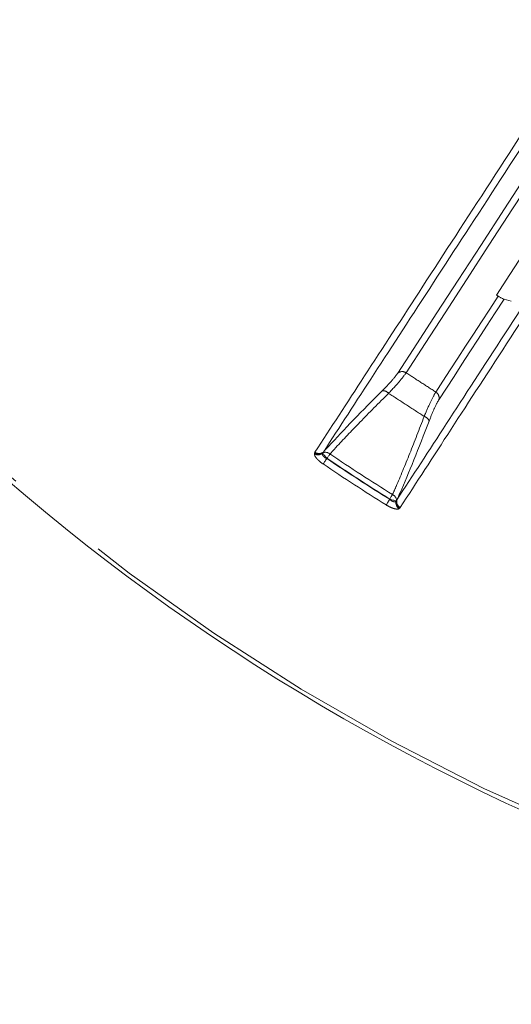
# Model space of a CAD drawing. Units: millimetres. Extents: x 21 to 209, y 9 to 287.
# Drawn here: x 43 to 49, y 186 to 198 of the extents above; entities that cross this region are included whole.
import ezdxf

# ---------------------------------------------------------------- set-up
doc = ezdxf.new("R2010")
doc.units = ezdxf.units.MM
doc.linetypes.add('PHANTOM', pattern=[12.7, 6.35, -1.27, 1.27, -1.27, 1.27, -1.27])

msp = doc.modelspace()

# ---------------------------------------------------------------- linework, layer by layer
at = {"color": 7, "linetype": 'Continuous', "lineweight": 15}
for p, q in [((49.1886, 194.8014), (49.169, 194.8139)), ((49.3447, 194.7391), (49.2593, 194.763)), ((47.1081, 192.9438), (47.0996, 192.933)), ((47.9779, 192.3626), (47.9844, 192.3748))]:
    msp.add_line(p, q, dxfattribs=at)
at = {"color": 8, "linetype": 'PHANTOM', "lineweight": 0}
for p, q in [((47.0007, 192.9221), (47.0031, 192.9323)), ((47.0031, 192.9323), (47.008, 192.9407)), ((47.0996, 192.933), (47.0984, 192.9279)), ((47.1491, 192.8666), (47.1516, 192.8689)), ((47.8982, 192.3841), (47.8971, 192.3808)), ((47.9737, 192.3594), (47.9779, 192.3626)), ((48.0166, 192.2741), (48.0082, 192.2678)), ((48.0222, 192.2821), (48.0166, 192.2741))]:
    msp.add_line(p, q, dxfattribs=at)
at = {"color": 7, "linetype": 'Continuous', "lineweight": 15, "flags": 128}
for points in [[(50.1895, 197.2636), (49.8677, 196.7682), (49.5592, 196.2931), (49.264, 195.8385), (48.9823, 195.4047), (48.7144, 194.9922), (48.4603, 194.601), (48.2204, 194.2315), (47.9947, 193.884)], [(49.169, 194.8139), (49.3268, 195.0569), (49.4895, 195.3074), (49.6569, 195.5653), (49.8292, 195.8305), (50.0061, 196.103), (50.1878, 196.3828), (50.3741, 196.6697), (50.565, 196.9636)]]:
    msp.add_lwpolyline(points, dxfattribs=at)
at = {"color": 8, "linetype": 'PHANTOM', "lineweight": 0, "flags": 128}
for points in [[(48.0927, 193.8877), (48.318, 194.2347), (48.5576, 194.6036), (48.8113, 194.9942), (49.0788, 195.4062), (49.3601, 195.8393), (49.6549, 196.2933), (49.963, 196.7677), (50.2843, 197.2624)], [(49.1886, 194.8014), (49.0885, 194.6472), (48.9904, 194.4962), (48.8944, 194.3483), (48.8005, 194.2038), (48.7087, 194.0624), (48.6191, 193.9244), (48.5315, 193.7896), (48.4462, 193.6581)], [(48.4827, 193.5671), (48.5717, 193.7042), (48.6631, 193.8449), (48.7567, 193.9891), (48.8527, 194.1369), (48.9509, 194.2882), (49.0514, 194.443), (49.1542, 194.6013), (49.2593, 194.763)], [(47.0984, 192.9279), (47.1017, 192.9242), (47.1063, 192.9191), (47.112, 192.9128), (47.1187, 192.9054), (47.1262, 192.8971), (47.1343, 192.8881), (47.1429, 192.8786), (47.1516, 192.8689)], [(47.1867, 192.9206), (47.1832, 192.9155), (47.1794, 192.9098), (47.1752, 192.9037), (47.1708, 192.8972), (47.1662, 192.8904), (47.1615, 192.8834), (47.1566, 192.8762), (47.1516, 192.8689)], [(47.1491, 192.8666), (47.1419, 192.856), (47.1349, 192.8456), (47.1282, 192.8357), (47.122, 192.8266), (47.1165, 192.8184), (47.1117, 192.8114), (47.1079, 192.8057), (47.105, 192.8014)], [(47.8971, 192.3808), (47.8904, 192.3699), (47.8838, 192.3593), (47.8775, 192.3492), (47.8716, 192.3398), (47.8664, 192.3314), (47.8619, 192.3242), (47.8583, 192.3184), (47.8556, 192.314)], [(47.9312, 192.4371), (47.9279, 192.4318), (47.9243, 192.426), (47.9204, 192.4198), (47.9163, 192.4131), (47.9119, 192.4062), (47.9075, 192.3989), (47.9028, 192.3915), (47.8982, 192.3841)], [(47.8982, 192.3841), (47.9107, 192.38), (47.9228, 192.376), (47.9344, 192.3723), (47.945, 192.3688), (47.9545, 192.3657), (47.9626, 192.3631), (47.969, 192.361), (47.9737, 192.3594)]]:
    msp.add_lwpolyline(points, dxfattribs=at)
at = {"color": 7, "linetype": 'Continuous', "lineweight": 15}
msp.add_circle((60.1276, 212.0329), 25.6667, dxfattribs=at)
at = {"color": 8, "linetype": 'PHANTOM', "lineweight": 0}
for radius in [25.6212, 16.4066]:
    msp.add_circle((60.1276, 212.0329), radius, dxfattribs=at)
for centre, radius, start, end in [((48.0462, 193.8193), 0.0826, 55.75772, 128.49807), ((47.8205, 193.5942), 0.08, 37.63262, 99.4933), ((48.4027, 193.5878), 0.0827, 345.50188, 58.24273), ((48.2888, 193.2901), 0.08, 14.50466, 76.36977), ((47.0452, 192.9992), 0.089, 240.03316, 306.75601), ((47.0509, 193.0016), 0.0842, 235.39774, 305.39669), ((47.056, 193.0083), 0.0829, 234.61949, 308.9649), ((47.134, 192.8624), 0.0785, 47.82898, 115.97124), ((60.1276, 212.0329), 23.0813, 235.89808, 238.10192), ((60.1276, 212.0329), 23.2258, 235.89604, 238.10396), ((60.1276, 212.0329), 23.1471, 235.89604, 238.10396), ((60.1276, 212.0329), 23.1438, 235.89808, 238.10192), ((47.8995, 192.3653), 0.0785, 358.02825, 66.17104), ((48.0605, 192.3398), 0.089, 167.24274, 233.96921), ((48.0604, 192.346), 0.0842, 168.6041, 238.6009), ((48.0644, 192.3534), 0.0829, 165.03506, 239.38024)]:
    msp.add_arc(centre, radius, start, end, dxfattribs=at)
for points, knots in [([(47.008, 192.9407), (47.1975, 193.2325), (47.5774, 193.8175), (48.2826, 194.9034), (49.0801, 196.1314), (49.6986, 197.0837), (50.0085, 197.5611)], [0, 0, 0, 0, 0.24701, 0.495185, 0.7469751, 1, 1, 1, 1]), ([(50.1047, 197.5576), (49.8022, 197.0919), (49.196, 196.1585), (48.4027, 194.9372), (47.6895, 193.8389), (47.3022, 193.2427), (47.1081, 192.9438)], [0, 0, 0, 0, 0.2470095, 0.4951845, 0.7469751, 1, 1, 1, 1]), ([(47.9844, 192.3748), (48.1736, 192.6662), (48.5529, 193.2503), (49.2571, 194.3348), (50.0534, 195.5611), (50.6709, 196.5121), (50.9804, 196.9888)], [0, 0, 0, 0, 0.24701, 0.495185, 0.7469751, 1, 1, 1, 1]), ([(51.0227, 196.9024), (50.7199, 196.4361), (50.1129, 195.5014), (49.3186, 194.2783), (48.6043, 193.1784), (48.2166, 192.5814), (48.0222, 192.2821)], [0, 0, 0, 0, 0.2470095, 0.4951845, 0.7469751, 1, 1, 1, 1]), ([(47.9947, 193.884), (47.975, 193.8574), (47.9359, 193.8046), (47.85, 193.7167), (47.8073, 193.6731)], [0, 0, 0, 0, 0.5034093, 1, 1, 1, 1]), ([(47.8839, 193.643), (47.9312, 193.6939), (48.0265, 193.7965), (48.0705, 193.8571), (48.0927, 193.8877)], [0, 0, 0, 0, 0.4959536, 1, 1, 1, 1]), ([(48.4462, 193.6581), (48.3873, 193.6965), (48.2696, 193.7732), (48.1517, 193.8495), (48.0927, 193.8877)], [0, 0, 0, 0, 0.4999988, 1, 1, 1, 1]), ([(47.1867, 192.9206), (47.2102, 192.9463), (47.3173, 193.0636), (47.538, 193.2969), (47.7675, 193.5266), (47.8839, 193.643)], [0, 0, 0, 0, 0.1218415, 0.5546818, 1, 1, 1, 1]), ([(47.8839, 193.643), (47.9545, 193.5972), (48.0958, 193.5055), (48.237, 193.4138), (48.3076, 193.3679)], [0, 0, 0, 0, 0.4999988, 1, 1, 1, 1]), ([(48.4462, 193.6581), (48.4275, 193.6256), (48.3921, 193.5639), (48.3384, 193.442), (48.3108, 193.3755), (48.3076, 193.3679)], [0, 0, 0, 0, 0.4975412, 0.9425512, 1, 1, 1, 1]), ([(48.3662, 193.3101), (48.3688, 193.3169), (48.3916, 193.376), (48.4362, 193.4841), (48.4666, 193.5385), (48.4827, 193.5671)], [0, 0, 0, 0, 0.0576112, 0.5030962, 1, 1, 1, 1]), ([(48.3076, 193.3679), (48.2502, 193.2184), (48.1337, 192.9151), (48.0101, 192.6179), (47.9451, 192.469), (47.9312, 192.4371)], [0, 0, 0, 0, 0.4328995, 0.8781585, 1, 1, 1, 1]), ([(47.105, 192.8014), (47.0905, 192.8119), (47.0616, 192.8328), (47.0278, 192.8666), (47.0049, 192.8984), (47.0021, 192.914), (47.0007, 192.9221)], [0, 0, 0, 0, 0.2501363, 0.5005807, 0.7433953, 1, 1, 1, 1]), ([(47.0984, 192.9279), (47.0983, 192.9276), (47.0967, 192.9226), (47.0963, 192.9119), (47.1049, 192.8953), (47.1168, 192.8846), (47.1309, 192.8748), (47.1406, 192.8704), (47.1491, 192.8666)], [0, 0, 0, 0, 0.0134555, 0.264691, 0.5023268, 0.7142299, 0.7462211, 1, 1, 1, 1]), ([(47.8971, 192.3808), (47.9042, 192.3746), (47.9166, 192.3636), (47.9318, 192.3562), (47.9457, 192.3519), (47.9607, 192.3506), (47.9692, 192.3564), (47.9737, 192.3594)], [0, 0, 0, 0, 0.2537488, 0.449799, 0.4978964, 0.7355209, 1, 1, 1, 1]), ([(48.0082, 192.2678), (48.0079, 192.2677), (48.0012, 192.2648), (47.9836, 192.2626), (47.9467, 192.2699), (47.9019, 192.2871), (47.871, 192.305), (47.8556, 192.314)], [0, 0, 0, 0, 0.0126378, 0.2567279, 0.4995032, 0.7499129, 1, 1, 1, 1])]:
    msp.add_open_spline(points, degree=3, knots=knots, dxfattribs=at)
at = {"color": 7, "linetype": 'Continuous', "lineweight": 15}
for points, knots in [([(49.1886, 194.8014), (49.1912, 194.7998), (49.1979, 194.7956), (49.2099, 194.7884), (49.2265, 194.7787), (49.2475, 194.7674), (49.2546, 194.7647), (49.2593, 194.763)], [0, 0, 0, 0, 0.0506354, 0.1305006, 0.2566377, 0.508208, 1, 1, 1, 1]), ([(47.8073, 193.6731), (47.6918, 193.5566), (47.4576, 193.3203), (47.2367, 193.0852), (47.1282, 192.9659), (47.1081, 192.9438)], [0, 0, 0, 0, 0.4420461, 0.8967017, 1, 1, 1, 1]), ([(47.9844, 192.3748), (47.9964, 192.4021), (48.0597, 192.5464), (48.1844, 192.8431), (48.3051, 193.153), (48.3662, 193.3101)], [0, 0, 0, 0, 0.1032983, 0.545285, 1, 1, 1, 1])]:
    msp.add_open_spline(points, degree=3, knots=knots, dxfattribs=at)

doc.saveas('drawing.dxf')
